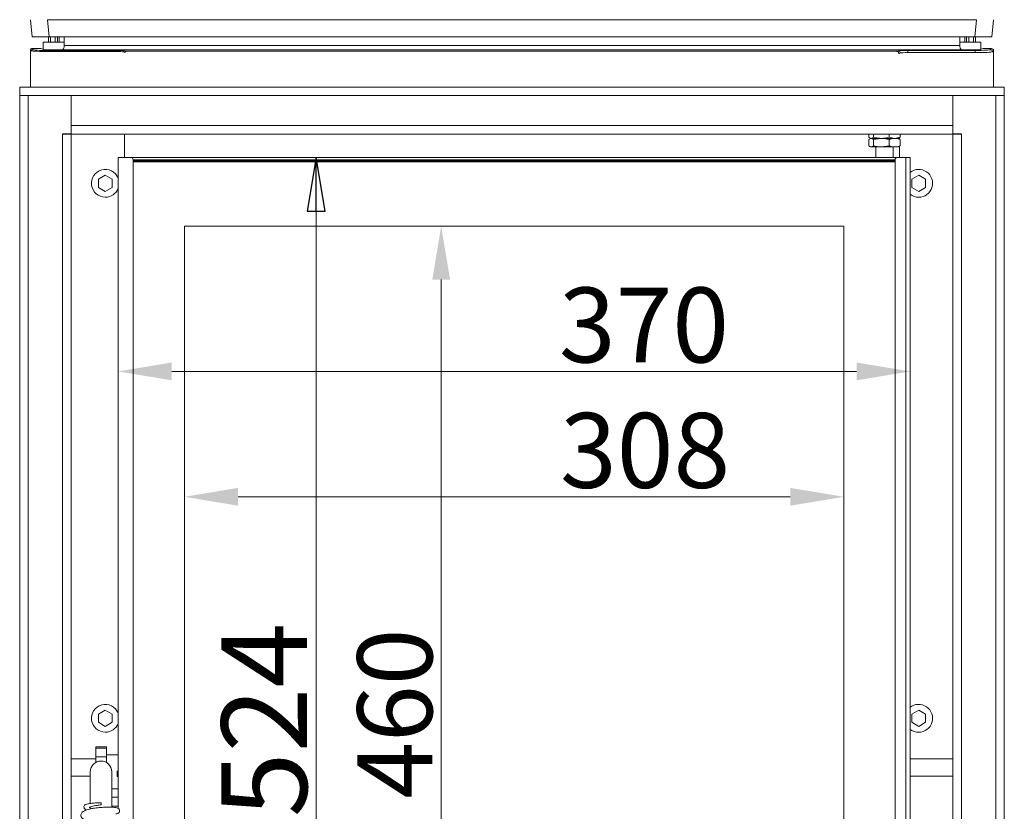
# Model space of a CAD drawing. Extents: x -2101 to -188, y 229 to 2498.
# Drawn here: x -1887 to -1427, y 1764 to 2134 of the extents above; entities that cross this region are included whole.
import ezdxf

# ---------------------------------------------------------------- set-up
doc = ezdxf.new("R2010")
doc.units = 0
doc.header["$LTSCALE"] = 5
doc.layers.add('ANBAURAHMEN', color=30, linetype='Continuous')
doc.layers.add('Bemaßungen(Brunner)', color=7, linetype='Continuous', lineweight=25)
doc.styles.add('Brunner 2014', font='arial.ttf', dxfattribs={"height": 35})
doc.styles.add('STANDARD-BrunnerGroßer Text', font='arial.ttf')
doc.dimstyles.new('Brunner 2014', dxfattribs={"dimscale": 5, "dimtxt": 35, "dimasz": 5, "dimexe": 3.175, "dimexo": 0, "dimgap": 0.762, "dimtad": 1, "dimdec": 0, "dimrnd": 1e-08, "dimtxsty": 'Brunner 2014', "dimcen": 0.09, "dimdle": 10, "dimclrd": 7, "dimclre": 7, "dimclrt": 7, "dimadec": 1, "dimazin": 2, "dimtfac": 0.666667, "dimtdec": 0, "dimtmove": 0, "dimatfit": 3, "dimldrblk": 'Filled-1', "dimfxl": 1, "dimtolj": 1, "dimlwd": 5, "dimlwe": 5, "dimarcsym": 0})
doc.dimstyles.new('STANDARD-Brunner-IIGroßer Text', dxfattribs={"dimscale": 5, "dimtxt": 8, "dimasz": 5, "dimexe": 3.175, "dimexo": 0, "dimgap": 0.762, "dimtad": 1, "dimdec": 0, "dimrnd": 1e-08, "dimtxsty": 'STANDARD-BrunnerGroßer Text', "dimblk": 'Filled-1', "dimcen": 0.09, "dimdle": 10, "dimclrd": 7, "dimclre": 7, "dimclrt": 7, "dimadec": 1, "dimazin": 2, "dimtfac": 0.666667, "dimtdec": 0, "dimtmove": 0, "dimatfit": 3, "dimldrblk": 'Filled-1', "dimfxl": 1, "dimtolj": 1, "dimlwd": 15, "dimlwe": 15, "dimarcsym": 0})

# ---------------------------------------------------------------- blocks, each defined once
blk = doc.blocks.new('*D75')
at = {"layer": 'Bemaßungen(Brunner)', "color": 7, "linetype": 'Continuous', "lineweight": 5}
for p, q in [((-1809.78, 2037.31), (-1673.99, 2037.31)), ((-1689.86, 2012.31), (-1689.86, 1602.31)), ((-1809.78, 1577.31), (-1673.99, 1577.31))]:
    blk.add_line(p, q, dxfattribs=at)
at = {"layer": 'Bemaßungen(Brunner)', "color": 7}
for points in [[(-1694.03, 2012.31), (-1685.7, 2012.31), (-1689.86, 2037.31)], [(-1694.03, 1602.31), (-1685.7, 1602.31), (-1689.86, 1577.31)]]:
    blk.add_solid(points, dxfattribs=at)
at = {"layer": 'Defpoints', "color": 0}
for p in [(-1809.78, 2037.31), (-1809.78, 1577.31), (-1689.86, 1577.31)]:
    blk.add_point(p, dxfattribs=at)
at = {"layer": 'Bemaßungen(Brunner)', "color": 7, "lineweight": 5, "insert": (-1711.54, 1809.5), "char_height": 35, "attachment_point": 5, "rotation": 90, "style": 'Brunner 2014'}
blk.add_mtext('\\A1;460', dxfattribs=at)
blk = doc.blocks.new('Filled-1')
at = {"color": 0}
for p, q in [((0, 0), (-1, 0.167)), ((-1, 0.167), (-1, -0.167)), ((-1, 0), (0, 0)), ((-1, -0.167), (0, 0))]:
    blk.add_line(p, q, dxfattribs=at)
at = {"color": 0, "flags": 128}
blk.add_lwpolyline([(-1, -0.167), (0, 0), (-1, 0.167), (-1, -0.167)], dxfattribs=at)
at = {"color": 0}
blk.add_solid([(-1, -0.167), (0, 0), (-1, 0.167), (-1, -0.167)], dxfattribs=at)
blk = doc.blocks.new('*D76')
at = {"layer": 'Bemaßungen(Brunner)', "color": 7, "linetype": 'Continuous', "lineweight": 5}
for p, q in [((-1809.78, 2037.31), (-1809.78, 1894.94)), ((-1501.78, 2037.31), (-1501.78, 1894.94)), ((-1784.78, 1910.81), (-1526.78, 1910.81))]:
    blk.add_line(p, q, dxfattribs=at)
at = {"layer": 'Bemaßungen(Brunner)', "color": 7}
for points in [[(-1784.78, 1914.98), (-1784.78, 1906.65), (-1809.78, 1910.81)], [(-1526.78, 1914.98), (-1526.78, 1906.65), (-1501.78, 1910.81)]]:
    blk.add_solid(points, dxfattribs=at)
at = {"layer": 'Defpoints', "color": 0}
for p in [(-1809.78, 2037.31), (-1501.78, 2037.31), (-1501.78, 1910.81)]:
    blk.add_point(p, dxfattribs=at)
at = {"layer": 'Bemaßungen(Brunner)', "color": 7, "lineweight": 5, "insert": (-1594.6, 1932.5), "char_height": 35, "attachment_point": 5, "style": 'Brunner 2014'}
blk.add_mtext('\\A1;308', dxfattribs=at)
blk = doc.blocks.new('*D77')
at = {"layer": 'Bemaßungen(Brunner)', "color": 7, "linetype": 'Continuous', "lineweight": 5}
for p, q in [((-1840.78, 2069.31), (-1840.78, 1953.54)), ((-1470.78, 2069.31), (-1470.78, 1953.54)), ((-1815.78, 1969.42), (-1495.78, 1969.42))]:
    blk.add_line(p, q, dxfattribs=at)
at = {"layer": 'Bemaßungen(Brunner)', "color": 7}
for points in [[(-1815.78, 1973.59), (-1815.78, 1965.25), (-1840.78, 1969.42)], [(-1495.78, 1973.59), (-1495.78, 1965.25), (-1470.78, 1969.42)]]:
    blk.add_solid(points, dxfattribs=at)
at = {"layer": 'Defpoints', "color": 0}
for p in [(-1840.78, 2069.31), (-1470.78, 2069.31), (-1470.78, 1969.42)]:
    blk.add_point(p, dxfattribs=at)
at = {"layer": 'Bemaßungen(Brunner)', "color": 7, "lineweight": 5, "insert": (-1595.13, 1991.11), "char_height": 35, "attachment_point": 5, "style": 'Brunner 2014'}
blk.add_mtext('\\A1;370', dxfattribs=at)
blk = doc.blocks.new('*D78')
at = {"color": 7, "lineweight": 15}
for p, q in [((-1840.78, 2069.31), (-1732.43, 2069.31)), ((-1748.31, 2044.31), (-1748.31, 1570.31)), ((-1840.78, 1545.31), (-1732.43, 1545.31))]:
    blk.add_line(p, q, dxfattribs=at)
at = {"layer": 'Defpoints', "color": 0}
for p in [(-1840.78, 2069.31), (-1840.78, 1545.31), (-1748.31, 1545.31)]:
    blk.add_point(p, dxfattribs=at)
at = {"color": 7, "lineweight": 15, "xscale": 25, "yscale": 25, "zscale": 25}
for p, rotation in [((-1748.31, 2069.31), 90), ((-1748.31, 1545.31), 270)]:
    blk.add_blockref('Filled-1', p, dxfattribs=dict(at, rotation=rotation))
at = {"color": 7, "insert": (-1772.54, 1806.49), "char_height": 40, "attachment_point": 5, "rotation": 90, "style": 'STANDARD-BrunnerGroßer Text'}
blk.add_mtext('\\A1;524', dxfattribs=at)

msp = doc.modelspace()

# ---------------------------------------------------------------- linework, layer by layer
at = {"color": 7, "linetype": 'Continuous', "lineweight": 0}
for p, q in [((-1880.94, 2125.78), (-1881.78, 2133.78)), ((-1873.83, 2133.78), (-1439.74, 2133.78)), ((-1873.83, 2133.78), (-1872.99, 2125.78)), ((-1440.58, 2125.78), (-1439.74, 2133.78)), ((-1431.78, 2133.78), (-1432.62, 2125.78)), ((-1872.99, 2125.78), (-1880.94, 2125.78)), ((-1873.28, 2123.31), (-1873.28, 2125.78)), ((-1872.99, 2125.78), (-1440.58, 2125.78)), ((-1872.39, 2125.78), (-1872.39, 2123.31)), ((-1870.28, 2125.78), (-1870.28, 2123.31)), ((-1869.11, 2123.31), (-1869.11, 2125.78)), ((-1868.28, 2125.78), (-1868.28, 2123.31)), ((-1866.01, 2125.78), (-1866.01, 2121.71)), ((-1447.55, 2125.78), (-1447.55, 2121.71)), ((-1445.28, 2123.31), (-1445.28, 2125.78)), ((-1444.46, 2125.78), (-1444.46, 2123.31)), ((-1443.28, 2123.31), (-1443.28, 2125.78)), ((-1441.18, 2123.31), (-1441.18, 2125.78)), ((-1432.62, 2125.78), (-1440.58, 2125.78)), ((-1440.28, 2125.78), (-1440.28, 2123.31)), ((-1875.78, 2123.31), (-1875.78, 2119.87)), ((-1875.78, 2123.31), (-1866.01, 2123.31)), ((-1866.01, 2121.71), (-1447.55, 2121.71)), ((-1447.55, 2123.31), (-1437.78, 2123.31)), ((-1437.78, 2119.87), (-1437.78, 2123.31)), ((-1881.24, 2119.26), (-1881.78, 2119.81)), ((-1881.78, 2112.96), (-1881.78, 2119.81)), ((-1881.78, 2102.31), (-1881.78, 2119.81)), ((-1881.28, 2120.31), (-1880.74, 2119.76)), ((-1881.28, 2120.31), (-1877.85, 2120.31)), ((-1876.86, 2120.26), (-1875.73, 2119.85)), ((-1873.25, 2119.39), (-1841.72, 2119.39)), ((-1873.25, 2118.89), (-1873.25, 2119.39)), ((-1841.72, 2118.89), (-1873.25, 2118.89)), ((-1446.45, 2119.71), (-1867.11, 2119.71)), ((-1841.72, 2118.89), (-1841.72, 2119.39)), ((-1837.64, 2118.53), (-1838.27, 2118.72)), ((-1837.78, 2119.22), (-1837.15, 2119.03)), ((-1476.92, 2119.03), (-1837.15, 2119.03)), ((-1476.92, 2119.03), (-1476.28, 2119.22)), ((-1475.29, 2118.22), (-1475.94, 2118.03)), ((-1471.85, 2119.41), (-1440.32, 2119.41)), ((-1471.85, 2118.41), (-1471.85, 2119.41)), ((-1440.32, 2118.41), (-1471.85, 2118.41)), ((-1440.32, 2118.41), (-1440.32, 2119.41)), ((-1436.71, 2120.26), (-1437.83, 2119.85)), ((-1435.72, 2120.31), (-1432.78, 2120.31)), ((-1433.33, 2119.76), (-1432.78, 2120.31)), ((-1431.78, 2119.31), (-1432.33, 2118.76)), ((-1431.78, 2112.96), (-1431.78, 2119.31)), ((-1431.78, 2102.31), (-1431.78, 2119.31)), ((-1837.78, 2080.31), (-1837.78, 2069.31)), ((-1490.11, 2078.89), (-1490.11, 2080.31)), ((-1487.85, 2078.89), (-1487.85, 2080.31)), ((-1480.52, 2078.89), (-1480.52, 2080.31)), ((-1475.45, 2078.89), (-1475.45, 2080.31)), ((-1490.09, 2077.73), (-1489.01, 2078.31)), ((-1490.09, 2074.89), (-1490.09, 2077.73)), ((-1489.65, 2078.52), (-1489.28, 2078.31)), ((-1489.28, 2078.31), (-1489.63, 2078.11)), ((-1489.28, 2078.31), (-1488.98, 2078.31)), ((-1489.01, 2078.31), (-1484.28, 2078.31)), ((-1487.93, 2074.89), (-1489.01, 2074.31)), ((-1487.85, 2078.89), (-1488.98, 2078.31)), ((-1488.98, 2078.31), (-1484.19, 2078.31)), ((-1487.93, 2077.73), (-1484.28, 2078.31)), ((-1487.93, 2074.89), (-1487.93, 2077.73)), ((-1484.28, 2078.31), (-1478.06, 2078.31)), ((-1480.63, 2074.89), (-1484.28, 2074.31)), ((-1484.19, 2078.31), (-1477.99, 2078.31)), ((-1480.63, 2074.89), (-1480.63, 2077.73)), ((-1478.06, 2078.31), (-1476.28, 2078.31)), ((-1475.45, 2078.89), (-1477.99, 2078.31)), ((-1477.99, 2078.31), (-1476.28, 2078.31)), ((-1476.28, 2078.31), (-1475.92, 2078.52)), ((-1475.94, 2078.11), (-1476.28, 2078.31)), ((-1475.48, 2077.73), (-1476, 2078.01)), ((-1476, 2074.59), (-1475.48, 2074.89)), ((-1475.97, 2078.61), (-1475.45, 2078.89)), ((-1475.78, 2077.89), (-1475.78, 2078.71)), ((-1475.78, 2069.31), (-1475.78, 2074.71)), ((-1475.48, 2074.89), (-1475.48, 2077.73)), ((-1489.62, 2074.5), (-1489.28, 2074.31)), ((-1489.28, 2074.31), (-1489.01, 2074.31)), ((-1489.01, 2074.31), (-1484.28, 2074.31)), ((-1486.78, 2074.31), (-1486.78, 2069.31)), ((-1484.28, 2074.31), (-1478.06, 2074.31)), ((-1478.78, 2069.31), (-1478.78, 2074.31)), ((-1478.06, 2074.31), (-1476.28, 2074.31)), ((-1476.28, 2074.31), (-1475.95, 2074.5)), ((-1840.78, 2069.31), (-1838.78, 2069.31)), ((-1840.78, 2069.31), (-1840.78, 1765.18)), ((-1840.78, 2069.31), (-1838.78, 2069.31)), ((-1840.78, 2069.31), (-1840.78, 1765.18)), ((-1840.78, 2069.31), (-1838.78, 2069.31)), ((-1840.78, 2069.31), (-1840.78, 1765.18)), ((-1840.78, 2069.31), (-1838.78, 2069.31)), ((-1840.78, 2069.31), (-1840.78, 1765.18)), ((-1840.78, 2069.31), (-1838.78, 2069.31)), ((-1834.78, 2069.31), (-1838.78, 2069.31)), ((-1834.78, 2069.31), (-1838.78, 2069.31)), ((-1476.78, 2069.31), (-1834.78, 2069.31)), ((-1833.78, 2068.31), (-1477.78, 2068.31)), ((-1833.78, 1546.31), (-1833.78, 2068.31)), ((-1833.78, 2067.81), (-1477.78, 2067.81)), ((-1477.78, 2067.31), (-1833.78, 2067.31)), ((-1477.78, 2068.31), (-1477.78, 1546.31)), ((-1472.78, 2069.31), (-1476.78, 2069.31)), ((-1472.78, 1545.31), (-1472.78, 2069.31)), ((-1472.78, 2069.31), (-1470.78, 2069.31)), ((-1470.78, 1545.31), (-1470.78, 2069.31)), ((-1846.78, 2061.06), (-1850.03, 2059.18)), ((-1843.53, 2059.18), (-1846.78, 2061.06)), ((-1466.78, 2061.06), (-1470.03, 2059.18)), ((-1463.53, 2059.18), (-1466.78, 2061.06)), ((-1850.03, 2059.18), (-1850.03, 2055.43)), ((-1843.53, 2055.43), (-1843.53, 2059.18)), ((-1470.03, 2059.18), (-1470.03, 2055.43)), ((-1463.53, 2055.43), (-1463.53, 2059.18)), ((-1850.03, 2055.43), (-1846.78, 2053.55)), ((-1846.78, 2053.55), (-1843.53, 2055.43)), ((-1470.03, 2055.43), (-1466.78, 2053.55)), ((-1466.78, 2053.55), (-1463.53, 2055.43)), ((-1846.78, 1811.06), (-1850.03, 1809.18)), ((-1850.03, 1809.18), (-1850.03, 1805.43)), ((-1843.53, 1809.18), (-1846.78, 1811.06)), ((-1843.53, 1805.43), (-1843.53, 1809.18)), ((-1466.78, 1811.06), (-1470.03, 1809.18)), ((-1470.03, 1809.18), (-1470.03, 1805.43)), ((-1463.53, 1809.18), (-1466.78, 1811.06)), ((-1463.53, 1805.43), (-1463.53, 1809.18)), ((-1850.03, 1805.43), (-1846.78, 1803.55)), ((-1846.78, 1803.55), (-1843.53, 1805.43)), ((-1470.03, 1805.43), (-1466.78, 1803.55)), ((-1466.78, 1803.55), (-1463.53, 1805.43)), ((-1846.28, 1793.92), (-1851.28, 1793.92)), ((-1851.28, 1793.33), (-1851.28, 1793.92)), ((-1846.28, 1793.31), (-1851.28, 1793.31)), ((-1851.28, 1789.25), (-1851.28, 1793.31)), ((-1846.28, 1793.31), (-1846.28, 1793.92)), ((-1846.28, 1789.25), (-1846.28, 1793.31)), ((-1840.78, 1790.31), (-1846.28, 1790.31)), ((-1851.28, 1788.31), (-1862.78, 1788.31)), ((-1851.28, 1789.25), (-1846.28, 1789.25)), ((-1851.28, 1786.64), (-1851.28, 1789.25)), ((-1846.28, 1789.25), (-1846.28, 1786.64)), ((-1450.78, 1788.31), (-1470.78, 1788.31)), ((-1862.78, 1780.31), (-1853.78, 1780.31)), ((-1853.78, 1782.31), (-1853.78, 1770.74)), ((-1843.78, 1770.74), (-1843.78, 1782.31)), ((-1841.28, 1782.57), (-1841.28, 1780.09)), ((-1841.28, 1782.57), (-1840.78, 1782.57)), ((-1841.28, 1780.44), (-1840.78, 1780.44)), ((-1470.78, 1780.31), (-1450.78, 1780.31)), ((-1840.78, 1780.09), (-1841.28, 1780.09)), ((-1843.78, 1774.31), (-1840.78, 1774.31)), ((-1853.78, 1770.74), (-1853.78, 1767.52)), ((-1848.78, 1767.8), (-1848.78, 1766.85)), ((-1843.78, 1765.74), (-1843.78, 1770.74)), ((-1840.78, 1770.41), (-1843.78, 1770.41)), ((-1853.78, 1765.86), (-1853.78, 1764.97)), ((-1843.78, 1766.21), (-1840.78, 1766.21))]:
    msp.add_line(p, q, dxfattribs=at)
at = {"color": 7, "linetype": 'Continuous', "lineweight": 18}
for p, q in [((-1840.78, 2069.31), (-1840.78, 1765.75)), ((-1840.78, 2069.31), (-1838.78, 2069.31)), ((-1840.78, 2069.31), (-1840.78, 1765.75)), ((-1840.78, 2069.31), (-1838.78, 2069.31)), ((-1809.78, 2037.31), (-1809.78, 1577.31)), ((-1501.78, 2037.31), (-1809.78, 2037.31)), ((-1809.78, 2037.31), (-1809.78, 1577.31)), ((-1501.78, 2037.31), (-1809.78, 2037.31)), ((-1501.78, 1577.31), (-1501.78, 2037.31))]:
    msp.add_line(p, q, dxfattribs=at)
at = {"color": 7, "linetype": 'Continuous', "lineweight": 0}
for centre, radius, start, end in [((-1880.74, 2119.26), 0.501, 90.1836, 179.8164), ((-1837.77, 2118.71), 0.501, 91.0096, 179.7889), ((-1837.14, 2118.53), 0.501, 91.0096, 179.7889), ((-1836.97, 2118.41), 0.511, 91.9981, 178.0019), ((-1477.11, 2117.9), 1.02, 1.9981, 88.0019), ((-1476.94, 2118.02), 1, 0.2111, 88.9904), ((-1476.29, 2118.22), 1, 0.2111, 88.9904), ((-1433.33, 2118.76), 1, 0.1836, 89.8164), ((-1834.78, 2068.31), 1, 0, 90), ((-1834.78, 2068.31), 1, 0, 90), ((-1476.78, 2068.31), 1, 90, 180), ((-1846.78, 2057.31), 6.5, 22.6199, 270), ((-1466.78, 2057.31), 6.5, 270, 127.9799), ((-1846.78, 2057.31), 6.5, 270, 337.3801), ((-1466.78, 2057.31), 6.5, 232.0201, 270), ((-1846.78, 1807.31), 6.5, 22.6199, 270), ((-1466.78, 1807.31), 6.5, 270, 128.7625), ((-1846.78, 1807.31), 6.5, 270, 337.3801), ((-1466.78, 1807.31), 6.5, 231.2375, 270), ((-1848.78, 1782.31), 5, 0, 180)]:
    msp.add_arc(centre, radius, start, end, dxfattribs=at)
for centre, major_axis, ratio, start_param, end_param in [((-1881.28, 2119.81), (0.355, -0.355), 0.997265, 2.357564, 3.925621), ((-1873.25, 2119.28), (8, 0), 0.049132, 3.193953, 4.712389), ((-1873.25, 2119.78), (7.5, 0), 0.052408, 3.193953, 4.712389), ((-1877.85, 2120.25), (1, 0), 0.052408, 0.142615, 1.570796), ((-1870.78, 2119.89), (5, 0), 0.052408, 3.284208, 5.536696), ((-1841.72, 2119.18), (4, 0), 0.052408, 0.174533, 1.570796), ((-1841.72, 2118.68), (3.5, 0), 0.059895, 0.174533, 1.570796), ((-1837.71, 2111.04), (0, 7.5), 0.176327, 6.108652, 6.230825), ((-1837.22, 2111.04), (0, 8), 0.165307, 6.108652, 6.230825), ((-1476.86, 2111.04), (0, 8), 0.154286, 0.05236, 0.174533), ((-1471.85, 2119.18), (4.5, 0), 0.052408, 1.570796, 2.96706), ((-1475.87, 2111.04), (0, 7), 0.176327, 0.05236, 0.174533), ((-1471.85, 2118.18), (3.5, 0), 0.067381, 1.570796, 2.96706), ((-1442.78, 2119.89), (5, 0), 0.052408, 3.888082, 6.14057), ((-1440.32, 2119.78), (7, 0), 0.052408, 4.712389, 6.230825), ((-1440.32, 2118.78), (8, 0), 0.045857, 4.712389, 6.230825), ((-1435.72, 2120.25), (1, 0), 0.052408, 1.570796, 2.998978), ((-1432.78, 2119.31), (-0.709, -0.709), 0.997265, 2.357564, 3.925621)]:
    msp.add_ellipse(centre, major_axis=major_axis, ratio=ratio, start_param=start_param, end_param=end_param, dxfattribs=at)
for points, knots in [([(-1867.11, 2119.71), (-1866.93, 2119.74), (-1866.61, 2119.79), (-1866.28, 2120.14), (-1866.1, 2120.64), (-1866.02, 2121.19), (-1866.02, 2121.56), (-1866.01, 2121.71)], [0, 0, 0, 0, 0.2509182, 0.4600553, 0.6698135, 0.8651809, 1, 1, 1, 1]), ([(-1447.55, 2121.71), (-1447.55, 2121.49), (-1447.53, 2121.06), (-1447.43, 2120.5), (-1447.23, 2120.06), (-1446.91, 2119.78), (-1446.61, 2119.73), (-1446.45, 2119.71)], [0, 0, 0, 0, 0.193661, 0.387348, 0.580404, 0.777052, 1, 1, 1, 1]), ([(-1488.98, 2078.31), (-1489.01, 2078.31), (-1489.39, 2078.32), (-1489.76, 2078.61), (-1490.11, 2078.89)], [0, 0, 0, 0, 0.0702148, 1, 1, 1, 1]), ([(-1489.01, 2074.31), (-1489.04, 2074.31), (-1489.4, 2074.32), (-1489.75, 2074.61), (-1490.09, 2074.89)], [0, 0, 0, 0, 0.070215, 1, 1, 1, 1]), ([(-1489.01, 2078.31), (-1488.98, 2078.31), (-1488.62, 2078.3), (-1488.26, 2078), (-1487.93, 2077.73)], [0, 0, 0, 0, 0.0702148, 1, 1, 1, 1]), ([(-1484.28, 2074.31), (-1484.37, 2074.31), (-1485.6, 2074.32), (-1486.81, 2074.61), (-1487.93, 2074.89)], [0, 0, 0, 0, 0.0702148, 1, 1, 1, 1]), ([(-1484.19, 2078.31), (-1485.11, 2078.37), (-1486.35, 2078.46), (-1487.55, 2078.8), (-1487.85, 2078.89)], [0, 0, 0, 0, 0.747436, 1, 1, 1, 1]), ([(-1484.28, 2078.31), (-1484.2, 2078.31), (-1482.96, 2078.3), (-1481.75, 2078), (-1480.63, 2077.73)], [0, 0, 0, 0, 0.070215, 1, 1, 1, 1]), ([(-1480.52, 2078.89), (-1481.41, 2078.66), (-1482.62, 2078.35), (-1483.86, 2078.32), (-1484.19, 2078.31)], [0, 0, 0, 0, 0.735328, 1, 1, 1, 1]), ([(-1480.63, 2077.73), (-1480.42, 2077.81), (-1479.58, 2078.15), (-1478.71, 2078.24), (-1478.06, 2078.31)], [0, 0, 0, 0, 0.252564, 1, 1, 1, 1]), ([(-1478.06, 2074.31), (-1478.71, 2074.37), (-1479.58, 2074.46), (-1480.42, 2074.8), (-1480.63, 2074.89)], [0, 0, 0, 0, 0.747436, 1, 1, 1, 1]), ([(-1477.99, 2078.31), (-1478.05, 2078.31), (-1478.9, 2078.32), (-1479.74, 2078.61), (-1480.52, 2078.89)], [0, 0, 0, 0, 0.070215, 1, 1, 1, 1]), ([(-1478.06, 2078.31), (-1477.82, 2078.3), (-1476.95, 2078.27), (-1476.1, 2077.96), (-1475.48, 2077.73)], [0, 0, 0, 0, 0.264672, 1, 1, 1, 1]), ([(-1475.48, 2074.89), (-1476.1, 2074.66), (-1476.95, 2074.35), (-1477.82, 2074.32), (-1478.06, 2074.31)], [0, 0, 0, 0, 0.735328, 1, 1, 1, 1]), ([(-1856.51, 1766.66), (-1856.61, 1766.46), (-1856.83, 1765.99), (-1856.62, 1765.1), (-1856.11, 1764.66), (-1855.8, 1764.39)], [0, 0, 0, 0, 0.240347, 0.544794, 1, 1, 1, 1]), ([(-1856.48, 1766.65), (-1856.46, 1766.72), (-1856.4, 1766.92), (-1855.44, 1767.25), (-1853.73, 1767.57), (-1851.39, 1767.78), (-1849.67, 1767.8), (-1848.78, 1767.8)], [0, 0, 0, 0, 0.096872, 0.316109, 0.545393, 0.764216, 1, 1, 1, 1]), ([(-1854.27, 1765.66), (-1854.28, 1765.65), (-1854.29, 1765.59), (-1854.15, 1765.72), (-1853.79, 1765.87), (-1853.08, 1766.12), (-1851.99, 1766.39), (-1850.52, 1766.65), (-1849.38, 1766.78), (-1848.78, 1766.85)], [0, 0, 0, 0, 0.018382, 0.119833, 0.247691, 0.401413, 0.578155, 0.777965, 1, 1, 1, 1]), ([(-1841.86, 1762.6), (-1841.56, 1762.64), (-1841, 1762.73), (-1840.46, 1763.14), (-1840.21, 1763.52), (-1840.1, 1763.84), (-1840.09, 1764.17), (-1840.2, 1764.62), (-1840.51, 1765.05), (-1841.12, 1765.41), (-1841.83, 1765.57), (-1843.13, 1765.73), (-1844.79, 1765.8), (-1847.01, 1765.78), (-1849.63, 1765.62), (-1852.11, 1765.31), (-1854.01, 1764.95), (-1855.44, 1764.57), (-1856.65, 1764.08), (-1857.65, 1763.47), (-1858.32, 1762.29), (-1858.09, 1761.26), (-1857.61, 1760.59), (-1857.22, 1760.38), (-1857.1, 1760.31)], [0, 0, 0, 0, 0.032415, 0.059487, 0.080744, 0.096303, 0.112495, 0.124902, 0.151316, 0.178876, 0.23637, 0.293734, 0.353754, 0.424211, 0.506106, 0.583874, 0.646673, 0.696937, 0.751429, 0.813229, 0.87914, 0.932953, 0.977857, 1, 1, 1, 1])]:
    msp.add_open_spline(points, degree=3, knots=knots, dxfattribs=at)
at = {"layer": 'ANBAURAHMEN', "linetype": 'Continuous', "lineweight": 0}
for p, q in [((-1886.78, 2102.31), (-1426.78, 2102.31)), ((-1886.78, 2102.31), (-1886.78, 2098.31)), ((-1426.78, 2102.31), (-1426.78, 2098.31)), ((-1886.78, 2098.31), (-1886.78, 1531.31)), ((-1882.78, 2098.31), (-1886.78, 2098.31)), ((-1886.78, 2098.31), (-1426.78, 2098.31)), ((-1882.78, 2098.31), (-1882.78, 1531.31)), ((-1862.78, 2098.31), (-1862.78, 2080.41)), ((-1862.78, 2084.31), (-1862.78, 2098.31)), ((-1450.78, 2098.31), (-1450.78, 2080.41)), ((-1450.78, 2084.31), (-1450.78, 2098.31)), ((-1430.78, 2098.31), (-1430.78, 1531.31)), ((-1426.78, 2098.31), (-1430.78, 2098.31)), ((-1426.78, 2098.31), (-1426.78, 1531.31)), ((-1450.78, 2084.31), (-1862.78, 2084.31)), ((-1862.78, 2080.41), (-1866.78, 2080.41)), ((-1866.78, 2080.41), (-1866.78, 2080.31)), ((-1866.78, 1531.31), (-1866.78, 2080.31)), ((-1866.78, 2080.31), (-1863.32, 2080.31)), ((-1863.32, 2080.31), (-1862.88, 2080.31)), ((-1862.88, 2080.31), (-1862.88, 2080.41)), ((-1862.88, 2080.31), (-1862.78, 2080.31)), ((-1862.78, 2080.31), (-1862.78, 1531.31)), ((-1450.78, 2080.31), (-1862.78, 2080.31)), ((-1450.78, 2080.41), (-1446.78, 2080.41)), ((-1450.78, 2080.31), (-1450.78, 1531.31)), ((-1450.68, 2080.31), (-1450.78, 2080.31)), ((-1450.68, 2080.31), (-1450.68, 2080.41)), ((-1450.25, 2080.31), (-1450.68, 2080.31)), ((-1446.78, 2080.31), (-1450.25, 2080.31)), ((-1446.78, 2080.41), (-1446.78, 2080.31)), ((-1446.78, 1531.31), (-1446.78, 2080.31))]:
    msp.add_line(p, q, dxfattribs=at)

# ---------------------------------------------------------------- dimensions: what is measured, and where the dimension line sits
dim = msp.add_linear_dim(base=(-1748.31, 1545.31), p1=(-1840.78, 2069.31), p2=(-1840.78, 1545.31), angle=90, dimstyle='STANDARD-Brunner-IIGroßer Text')
dim.commit()
dim.dimension.update_dxf_attribs({"geometry": '*D78', "text_midpoint": (-1748.31, 1806.49), "dimtype": 160})
at = {"layer": 'Bemaßungen(Brunner)', "lineweight": 5}
for base, p1, p2, picture, middle in [((-1470.78, 1969.42), (-1840.78, 2069.31), (-1470.78, 2069.31), '*D77', (-1595.13, 1969.42)), ((-1501.78, 1910.81), (-1809.78, 2037.31), (-1501.78, 2037.31), '*D76', (-1594.6, 1910.81))]:
    dim = msp.add_linear_dim(base=base, p1=p1, p2=p2, dimstyle='Brunner 2014', dxfattribs=at)
    dim.commit()
    dim.dimension.update_dxf_attribs({"geometry": picture, "text_midpoint": middle, "dimtype": 160})
dim = msp.add_linear_dim(base=(-1689.86, 1577.31), p1=(-1809.78, 2037.31), p2=(-1809.78, 1577.31), angle=90, dimstyle='Brunner 2014', dxfattribs=at)
dim.commit()
dim.dimension.update_dxf_attribs({"geometry": '*D75', "text_midpoint": (-1689.86, 1809.5), "dimtype": 160})

doc.saveas('drawing.dxf')
